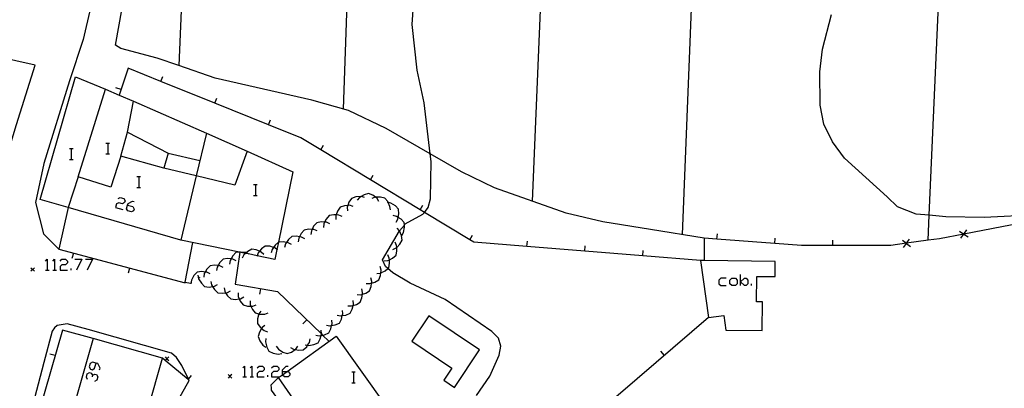
# Model space of a CAD drawing. Units: inches. Extents: x 667199 to 670922, y 4168216 to 4170601.
# Drawn here: x 668846 to 668982, y 4169393 to 4169444 of the extents above; entities that cross this region are included whole.
import ezdxf

# ---------------------------------------------------------------- set-up
doc = ezdxf.new("R2010")
doc.units = ezdxf.units.IN
doc.header["$MEASUREMENT"] = 0
doc.layers.add('Cartografia', color=7, linetype='Continuous')

# ---------------------------------------------------------------- blocks, each defined once
blk = doc.blocks.new('358')
at = {"layer": 'Cartografia', "color": 7, "linetype": 'Continuous'}
for points in [[(668856.58, 4169396.21), (668856.11, 4169396.34), (668855.78, 4169396.18), (668855.65, 4169395.71), (668855.81, 4169395.37), (668856.08, 4169395.31), (668856.38, 4169395.51), (668856.58, 4169396.21)], [(668857.08, 4169395.27), (668857.15, 4169395.54), (668856.82, 4169396.14), (668856.58, 4169396.21)]]:
    blk.add_lwpolyline(points, dxfattribs=at)
blk = doc.blocks.new('359')
at = {"layer": 'Cartografia', "color": 7, "linetype": 'Continuous'}
for points in [[(668882.29, 4169395.07), (668882.29, 4169395.31), (668882.79, 4169395.81), (668883.06, 4169395.81)], [(668882.29, 4169395.07), (668882.93, 4169395.07), (668883.06, 4169395.07), (668883.29, 4169394.8), (668883.29, 4169394.57), (668883.06, 4169394.3), (668882.56, 4169394.3), (668882.29, 4169394.57), (668882.29, 4169394.61), (668882.29, 4169395.07)]]:
    blk.add_lwpolyline(points, dxfattribs=at)
blk = doc.blocks.new('361')
at = {"layer": 'Cartografia', "color": 7, "linetype": 'Continuous'}
for points in [[(668860.93, 4169418), (668861.66, 4169417.8), (668861.83, 4169417.47), (668861.76, 4169417.24), (668861.46, 4169417.07), (668860.96, 4169417.2), (668860.79, 4169417.5), (668860.93, 4169418)], [(668860.93, 4169418), (668861, 4169418.24), (668861.63, 4169418.57), (668861.86, 4169418.51)], [(668860.93, 4169418), (668860.93, 4169418)]]:
    blk.add_lwpolyline(points, dxfattribs=at)

msp = doc.modelspace()

# ---------------------------------------------------------------- linework, layer by layer
at = {"layer": 'Cartografia', "color": 7, "linetype": 'Continuous'}
for points in [[(668784.13, 4169631.64), (668786.58, 4169626.42), (668798.12, 4169602.52), (668809.98, 4169578.83), (668817.12, 4169563.81), (668822.76, 4169551.94), (668835.85, 4169524.8), (668846.64, 4169502.55), (668851.1, 4169492.57), (668854.21, 4169485.17), (668856.4, 4169477.23), (668858.16, 4169465.43), (668857.83, 4169454.01), (668854.82, 4169440.85), (668852.91, 4169435.15), (668849.37, 4169423.75), (668848.23, 4169418.37), (668849.33, 4169414.04), (668851.44, 4169411.92)], [(668875.26, 4169627.27), (668875.26, 4169627.26), (668874.46, 4169589.8), (668873.56, 4169568.58), (668867.98, 4169437.27), (668867.98, 4169437.27)], [(668890.67, 4169431.26), (668892.38, 4169480.19), (668893.3, 4169523.03), (668893.93, 4169552.1), (668904.16, 4169550.88), (668906.84, 4169623.18), (668906.85, 4169623.55), (668906.85, 4169623.56)], [(668925.1, 4169622.24), (668925.1, 4169622.23), (668925.01, 4169619.98), (668922.04, 4169546.11), (668916.7, 4169418.57)], [(668971.27, 4169413.16), (668971.27, 4169413.16), (668971.42, 4169416.6), (668973.3, 4169459.09), (668973.8, 4169477.26), (668975.85, 4169552.07), (668977.5, 4169616.78), (668977.5, 4169616.79)], [(668937.41, 4169413.95), (668940.02, 4169479.78), (668957.91, 4169478.44), (668973.8, 4169477.26), (668973.8, 4169477.26)], [(668909.03, 4169391.73), (668910.86, 4169394.4), (668912.13, 4169397.29), (668912.37, 4169398.57), (668912.04, 4169399.64), (668911.14, 4169400.59), (668904.71, 4169405), (668899.89, 4169407.23), (668897.5, 4169408.69), (668896.81, 4169409.28), (668896.5, 4169409.55), (668896.07, 4169410.47), (668898.4, 4169414.44), (668898.41, 4169414.45), (668899.08, 4169415.26), (668899.2, 4169415.41), (668901.64, 4169416.75), (668901.84, 4169417), (668902.37, 4169417.68), (668902.67, 4169418.87), (668902.78, 4169424.02), (668902.65, 4169425.08), (668901.79, 4169432.13), (668900.84, 4169436.63), (668900.14, 4169442.93), (668900.48, 4169447.62)], [(668940.39, 4169413.47), (668933.02, 4169414.65), (668926.45, 4169415.71), (668921.36, 4169416.92), (668911.51, 4169420.4), (668906.94, 4169422.6), (668902.65, 4169425.08), (668896.59, 4169428.59), (668891.38, 4169431.05), (668886.35, 4169432.5), (668873.01, 4169435.54), (668867.98, 4169437.27), (668865, 4169438.3), (668860.02, 4169439.62), (668859.29, 4169440.07), (668860.19, 4169445.17)], [(668986.3, 4169416.65), (668978.98, 4169416.28), (668973.7, 4169416.39), (668971.42, 4169416.6), (668969.64, 4169416.77), (668967.06, 4169417.75), (668965.61, 4169419.14), (668959.73, 4169424.47), (668958.07, 4169426.72), (668956.88, 4169429.19), (668956.4, 4169431.78), (668956.33, 4169436.4), (668956.71, 4169439.51), (668957.93, 4169444.32)], [(668819.94, 4169427.57), (668842.94, 4169420.42), (668845.64, 4169429.11), (668848.18, 4169437.3), (668840.55, 4169439.02), (668831.65, 4169441.03), (668831.63, 4169441.04), (668829.68, 4169441.48), (668828.94, 4169438.21), (668827.41, 4169438.55), (668826.58, 4169434.84), (668821.82, 4169435.91), (668819.94, 4169427.57)], [(668939.91, 4169410.38), (668931.93, 4169411.02), (668923.96, 4169411.66), (668915.98, 4169412.3), (668908.67, 4169412.89), (668908.1, 4169413.23), (668901.84, 4169417), (668901.25, 4169417.36), (668894.4, 4169421.49), (668887.55, 4169425.62), (668884.8, 4169427.28), (668880.36, 4169429.07), (668872.94, 4169432.08), (668865.53, 4169435.08), (668861.01, 4169436.91), (668859.79, 4169433.16), (668859.79, 4169433.16)], [(668881.52, 4169411.9), (668881.23, 4169410.52), (668878.78, 4169411.02), (668877.58, 4169411.27), (668877.2, 4169411.35), (668876.37, 4169411.52), (668868.28, 4169413.19), (668852.75, 4169417.67), (668848.88, 4169418.79), (668853.77, 4169435.72), (668857.87, 4169433.98), (668859.79, 4169433.16), (668861.73, 4169432.34), (668871.8, 4169427.94), (668877.4, 4169425.44), (668883.73, 4169422.61), (668881.72, 4169412.89), (668881.52, 4169411.9)], [(668865.53, 4169435.07), (668865.53, 4169435.08), (668865.81, 4169435.76)], [(668854.1, 4169421.92), (668857.87, 4169433.98), (668857.87, 4169433.98)], [(668860.04, 4169433.94), (668859.32, 4169434.17)], [(668860.91, 4169428.09), (668861.73, 4169432.34)], [(668872.94, 4169432.07), (668872.94, 4169432.08), (668873.22, 4169432.76)], [(668880.36, 4169429.07), (668880.36, 4169429.07), (668880.64, 4169429.76)], [(668859.98, 4169424.77), (668860.91, 4169428.09), (668866.52, 4169425.17), (668865.94, 4169423.1), (668859.98, 4169424.77)], [(668871.8, 4169427.94), (668870.39, 4169422.04), (668868.28, 4169413.19)], [(668852.94, 4169425.83), (668853.17, 4169425.83), (668853.44, 4169425.83)], [(668853.17, 4169425.83), (668853.17, 4169424.32)], [(668857.95, 4169426.56), (668858.19, 4169426.56), (668858.42, 4169426.56)], [(668858.19, 4169426.56), (668858.19, 4169425.06)], [(668887.55, 4169425.62), (668887.55, 4169425.62), (668887.93, 4169426.26)], [(668859.98, 4169424.77), (668858.62, 4169420.49), (668854.1, 4169421.92), (668852.75, 4169417.67), (668852.75, 4169417.67)], [(668852.94, 4169424.32), (668853.17, 4169424.32), (668853.44, 4169424.32)], [(668857.95, 4169425.06), (668858.19, 4169425.06), (668858.42, 4169425.06)], [(668877.4, 4169425.44), (668875.73, 4169420.77), (668870.39, 4169422.04), (668865.94, 4169423.1)], [(668866.52, 4169425.17), (668870.89, 4169424.14)], [(668862.23, 4169421.95), (668862.47, 4169421.95), (668862.73, 4169421.95)], [(668862.47, 4169421.95), (668862.47, 4169420.44)], [(668894.4, 4169421.49), (668894.4, 4169421.49), (668894.78, 4169422.13)], [(668862.23, 4169420.44), (668862.47, 4169420.44), (668862.73, 4169420.44)], [(668878.31, 4169420.85), (668878.55, 4169420.85), (668878.81, 4169420.85)], [(668878.55, 4169420.85), (668878.55, 4169419.34)], [(668859.62, 4169418.91), (668859.93, 4169419.07), (668860.43, 4169418.94), (668860.59, 4169418.61), (668860.53, 4169418.37), (668860.23, 4169418.2), (668859.73, 4169418.34), (668859.42, 4169418.17), (668859.29, 4169417.7), (668860.26, 4169417.4)], [(668878.31, 4169419.34), (668878.55, 4169419.34), (668878.81, 4169419.34)], [(668893.6, 4169419.06), (668893.12, 4169419.2), (668893.12, 4169419.2), (668892.4, 4169419.15), (668891.81, 4169418.94), (668891.45, 4169418.41), (668891.3, 4169417.96), (668891.22, 4169417.73), (668891.23, 4169417.23)], [(668895.58, 4169418.51), (668895.31, 4169418.93), (668895.1, 4169419.09), (668894.73, 4169419.37), (668894.14, 4169419.6), (668893.53, 4169419.44), (668893.12, 4169419.2), (668892.91, 4169419.08), (668892.59, 4169418.7)], [(668897.15, 4169417.34), (668897.1, 4169417.84), (668896.85, 4169418.38), (668896.8, 4169418.49), (668896.39, 4169418.98), (668895.78, 4169419.12), (668895.1, 4169419.09), (668895.05, 4169419.09), (668894.59, 4169418.91)], [(668852.75, 4169417.67), (668851.44, 4169411.92), (668868.86, 4169407.31), (668868.87, 4169407.39), (668869.92, 4169412.85)], [(668892.01, 4169417.84), (668891.53, 4169417.98), (668891.3, 4169417.96), (668890.81, 4169417.93), (668890.22, 4169417.72), (668889.86, 4169417.19), (668889.68, 4169416.66), (668889.63, 4169416.51), (668889.64, 4169416.01)], [(668897.93, 4169415.66), (668898.18, 4169416.09), (668898.22, 4169416.32), (668898.31, 4169416.8), (668898.26, 4169417.43), (668897.84, 4169417.9), (668897.23, 4169418.3), (668896.85, 4169418.38), (668896.75, 4169418.41)], [(668901.25, 4169417.36), (668901.25, 4169417.36), (668901.63, 4169418)], [(668890.52, 4169416.44), (668890.06, 4169416.64), (668889.68, 4169416.66), (668889.35, 4169416.68), (668888.73, 4169416.56), (668888.31, 4169416.09), (668888.09, 4169415.65), (668887.99, 4169415.44), (668887.93, 4169414.94)], [(668898.72, 4169413.82), (668898.97, 4169414.25), (668899.1, 4169414.96), (668899.08, 4169415.26), (668899.05, 4169415.59), (668898.63, 4169416.06), (668898.22, 4169416.32), (668898.02, 4169416.46), (668897.54, 4169416.57)], [(668887.05, 4169414.44), (668886.59, 4169414.64), (668886.36, 4169414.65), (668885.88, 4169414.68), (668885.26, 4169414.56), (668884.84, 4169414.09), (668884.62, 4169413.64), (668884.52, 4169413.44), (668884.46, 4169412.94)], [(668888.79, 4169415.44), (668888.33, 4169415.64), (668888.09, 4169415.65), (668887.62, 4169415.68), (668887, 4169415.56), (668886.58, 4169415.09), (668886.36, 4169414.65), (668886.26, 4169414.44), (668886.2, 4169413.94)], [(668897.5, 4169411.89), (668897.95, 4169412.11), (668898.03, 4169412.18), (668898.46, 4169412.62), (668898.77, 4169413.17), (668898.69, 4169413.8), (668898.41, 4169414.45), (668898.41, 4169414.46), (668898.07, 4169414.84)], [(668984.05, 4169415.52), (668976.2, 4169414.02), (668976.18, 4169414.02), (668972.82, 4169413.38), (668971.27, 4169413.16), (668968.3, 4169412.74), (668968.29, 4169412.74), (668966.14, 4169412.44)], [(668885.35, 4169413.34), (668884.91, 4169413.59), (668884.62, 4169413.64), (668884.21, 4169413.73), (668883.58, 4169413.68), (668883.1, 4169413.27), (668882.83, 4169412.86), (668882.7, 4169412.67), (668882.58, 4169412.18)], [(668908.1, 4169413.23), (668908.1, 4169413.23), (668908.48, 4169413.87)], [(668966.14, 4169412.44), (668959.59, 4169412.44), (668958.14, 4169412.44), (668953.8, 4169412.46), (668950.15, 4169412.73), (668942.17, 4169413.33), (668940.39, 4169413.47), (668940.41, 4169410.37), (668940.41, 4169410.37)], [(668942.17, 4169413.33), (668942.17, 4169413.33), (668942.22, 4169414.07)], [(668950.15, 4169412.73), (668950.15, 4169412.73), (668950.2, 4169413.47)], [(668967.87, 4169412.17), (668968.29, 4169412.73), (668968.3, 4169412.74), (668968.72, 4169413.3)], [(668975.61, 4169414.41), (668976.18, 4169414.02), (668976.19, 4169414.01), (668976.78, 4169413.62)], [(668975.8, 4169413.43), (668976.19, 4169414.01), (668976.2, 4169414.02), (668976.59, 4169414.6)], [(668879.7, 4169411.2), (668879.33, 4169411.54), (668879.1, 4169411.64), (668878.67, 4169411.83), (668878.05, 4169411.92), (668877.49, 4169411.62), (668877.28, 4169411.42), (668877.2, 4169411.35), (668876.97, 4169411.13), (668876.74, 4169410.68)], [(668881.63, 4169411.82), (668881.52, 4169411.9), (668881.23, 4169412.12), (668881.04, 4169412.17), (668880.54, 4169412.33), (668879.91, 4169412.35), (668879.39, 4169411.99), (668879.1, 4169411.64), (668878.93, 4169411.43), (668878.78, 4169411.02), (668878.76, 4169410.96)], [(668883.51, 4169412.57), (668883.07, 4169412.82), (668882.83, 4169412.86), (668882.37, 4169412.96), (668881.74, 4169412.91), (668881.72, 4169412.89), (668881.26, 4169412.5), (668881.04, 4169412.17), (668880.86, 4169411.9), (668880.74, 4169411.41)], [(668896.31, 4169410.3), (668896.8, 4169410.36), (668897.02, 4169410.46), (668897.45, 4169410.67), (668897.93, 4169411.09), (668898.06, 4169411.71), (668898.03, 4169412.18), (668898.01, 4169412.43), (668897.82, 4169412.89)], [(668915.98, 4169412.3), (668915.98, 4169412.3), (668916.04, 4169413.04)], [(668923.96, 4169411.66), (668923.96, 4169411.66), (668924.02, 4169412.4)], [(668958.14, 4169412.44), (668958.14, 4169412.44), (668958.14, 4169413.18)], [(668967.73, 4169413.16), (668968.29, 4169412.74), (668968.29, 4169412.73), (668968.86, 4169412.31)], [(668849.63, 4169410.28), (668849.86, 4169410.55), (668849.86, 4169409.05)], [(668850.63, 4169410.28), (668850.87, 4169410.55), (668850.87, 4169409.05)], [(668851.64, 4169410.28), (668851.87, 4169410.55), (668852.37, 4169410.55), (668852.64, 4169410.28), (668852.64, 4169410.05), (668852.37, 4169409.78), (668851.87, 4169409.78), (668851.64, 4169409.55), (668851.64, 4169409.05), (668852.64, 4169409.05)], [(668853.47, 4169411.38), (668853.27, 4169410.65)], [(668853.64, 4169410.55), (668854.64, 4169410.55), (668853.88, 4169409.05)], [(668855.11, 4169410.55), (668856.11, 4169410.55), (668855.38, 4169409.05)], [(668875.88, 4169410.32), (668875.44, 4169410.55), (668875.19, 4169410.58), (668874.72, 4169410.63), (668874.09, 4169410.54), (668873.65, 4169410.09), (668873.41, 4169409.67), (668873.29, 4169409.46), (668873.21, 4169408.97)], [(668877.66, 4169411.23), (668877.58, 4169411.27), (668877.28, 4169411.42), (668877.22, 4169411.46), (668876.5, 4169411.54), (668876.37, 4169411.52), (668875.87, 4169411.45), (668875.43, 4169411), (668875.19, 4169410.58), (668875.07, 4169410.37), (668874.99, 4169409.88)], [(668876.4, 4169411.51), (668875.77, 4169407.09), (668881.6, 4169406.08), (668887.65, 4169400.24), (668887.82, 4169400.08), (668888.69, 4169399.24)], [(668895.3, 4169408.58), (668895.79, 4169408.64), (668895.83, 4169408.66), (668896.44, 4169408.95), (668896.81, 4169409.28), (668896.92, 4169409.37), (668897.05, 4169409.99), (668897.02, 4169410.46), (668897, 4169410.71), (668896.81, 4169411.17)], [(668931.93, 4169411.02), (668931.93, 4169411.02), (668931.99, 4169411.76)], [(668848.11, 4169409.38), (668847.86, 4169409.13), (668847.61, 4169408.88)], [(668847.61, 4169409.38), (668847.86, 4169409.13), (668848.11, 4169408.88)], [(668853.14, 4169409.05), (668853.14, 4169409.28)], [(668861.2, 4169409.33), (668861, 4169408.6)], [(668874.09, 4169409.42), (668873.65, 4169409.65), (668873.41, 4169409.67), (668872.93, 4169409.73), (668872.3, 4169409.64), (668871.86, 4169409.19), (668871.62, 4169408.77), (668871.5, 4169408.56), (668871.42, 4169408.07)], [(668893.83, 4169407.21), (668894.33, 4169407.18), (668894.57, 4169407.25), (668895.02, 4169407.39), (668895.56, 4169407.72), (668895.79, 4169408.31), (668895.83, 4169408.66), (668895.87, 4169409.03), (668895.75, 4169409.52)], [(668939.91, 4169410.38), (668941.01, 4169402.49), (668943.11, 4169402.79), (668943.39, 4169400.77), (668948.4, 4169400.7), (668948.46, 4169404.68), (668947.62, 4169404.69), (668947.67, 4169408.18), (668950.17, 4169408.15), (668950.19, 4169410.24), (668940.41, 4169410.37), (668939.91, 4169410.38)], [(668849.63, 4169409.05), (668849.86, 4169409.05), (668850.13, 4169409.05)], [(668850.63, 4169409.05), (668850.87, 4169409.05), (668851.13, 4169409.05)], [(668872.31, 4169408.52), (668871.87, 4169408.75), (668871.62, 4169408.77), (668871.15, 4169408.83), (668870.52, 4169408.74), (668870.08, 4169408.29), (668869.72, 4169407.66), (668869.64, 4169407.17)], [(668870.62, 4169408.33), (668870.72, 4169407.84), (668871.1, 4169407.22), (668871.55, 4169406.78), (668872.18, 4169406.71), (668872.65, 4169406.77), (668872.89, 4169406.81), (668873.34, 4169407.05)], [(668870.85, 4169408.01), (668870.93, 4169408.05)], [(668892.56, 4169405.67), (668893.06, 4169405.64), (668893.29, 4169405.71), (668893.75, 4169405.85), (668894.29, 4169406.18), (668894.52, 4169406.77), (668894.57, 4169407.25), (668894.6, 4169407.49), (668894.48, 4169407.98)], [(668943.43, 4169407.94), (668942.69, 4169407.94), (668942.43, 4169407.67), (668942.43, 4169407.17), (668942.69, 4169406.94), (668943.43, 4169406.94)], [(668944.7, 4169406.94), (668944.2, 4169406.94), (668943.93, 4169407.17), (668943.93, 4169407.67), (668944.2, 4169407.94), (668944.7, 4169407.94), (668944.93, 4169407.67), (668944.93, 4169407.17), (668944.7, 4169406.94)], [(668945.43, 4169406.94), (668945.43, 4169407.44), (668945.43, 4169408.44)], [(668945.43, 4169407.44), (668945.94, 4169407.94), (668946.2, 4169407.94), (668946.44, 4169407.67), (668946.44, 4169407.17), (668946.2, 4169406.94), (668945.94, 4169406.94), (668945.43, 4169407.44)], [(668868.87, 4169407.39), (668868.87, 4169407.39), (668869.6, 4169407.24)], [(668872.42, 4169407.48), (668872.52, 4169406.99), (668872.65, 4169406.77), (668872.9, 4169406.37), (668873.35, 4169405.93), (668873.98, 4169405.86), (668874.45, 4169405.92), (668874.69, 4169405.96), (668875.14, 4169406.2)], [(668874.23, 4169406.62), (668874.33, 4169406.13), (668874.45, 4169405.92), (668874.71, 4169405.51), (668875.16, 4169405.07), (668875.79, 4169405), (668876.32, 4169405.07), (668876.5, 4169405.1), (668876.95, 4169405.34)], [(668879.25, 4169406.48), (668879.12, 4169405.74)], [(668946.94, 4169406.94), (668946.94, 4169407.17)], [(668876.16, 4169405.9), (668876.18, 4169405.4), (668876.32, 4169405.07), (668876.46, 4169404.74), (668876.85, 4169404.24), (668877.46, 4169404.07), (668877.94, 4169404.07), (668878.18, 4169404.08), (668878.66, 4169404.24)], [(668891.28, 4169404.13), (668891.78, 4169404.1), (668892.02, 4169404.17), (668892.47, 4169404.31), (668893.01, 4169404.64), (668893.24, 4169405.23), (668893.29, 4169405.71), (668893.32, 4169405.95), (668893.2, 4169406.44)], [(668877.83, 4169404.79), (668877.85, 4169404.29), (668877.94, 4169404.07), (668878.13, 4169403.63), (668878.52, 4169403.13), (668879.03, 4169402.99), (668879.13, 4169402.96), (668879.85, 4169402.97), (668880.33, 4169403.13)], [(668889.81, 4169402.81), (668890.3, 4169402.72), (668890.53, 4169402.76), (668891.01, 4169402.84), (668891.59, 4169403.1), (668891.89, 4169403.65), (668892.02, 4169404.17), (668892.06, 4169404.35), (668892.01, 4169404.85)], [(668879.32, 4169403.4), (668879.03, 4169402.99), (668879.03, 4169402.99), (668878.83, 4169402.3), (668878.82, 4169401.66), (668879.19, 4169401.15), (668879.4, 4169400.98), (668879.76, 4169400.7), (668880.23, 4169400.53)], [(668888.34, 4169401.45), (668888.83, 4169401.36), (668889.06, 4169401.4), (668889.54, 4169401.48), (668890.12, 4169401.74), (668890.42, 4169402.29), (668890.53, 4169402.76), (668890.59, 4169402.99), (668890.54, 4169403.49)], [(668904.51, 4169393.84), (668905.97, 4169392.85), (668909.44, 4169398.03), (668902.44, 4169402.72), (668900.1, 4169399.24), (668905.64, 4169395.53), (668904.51, 4169393.84)], [(668941.01, 4169402.49), (668928.86, 4169392.07), (668922.86, 4169386.93)], [(668855.5, 4169400.86), (668852.59, 4169401.61), (668851.25, 4169401.38), (668850.88, 4169401.07), (668850.56, 4169400.62), (668849.41, 4169396.32), (668847.6, 4169389.44), (668847.11, 4169387.72), (668846.97, 4169386.95), (668846.97, 4169385.95), (668846.97, 4169385.74), (668846.25, 4169375.51), (668846.31, 4169374.3), (668846.38, 4169373.86), (668846.87, 4169373.42), (668849.08, 4169372.45), (668849.71, 4169372.4), (668850.13, 4169372.54), (668850.33, 4169372.67), (668850.55, 4169372.82)], [(668879.87, 4169401.42), (668879.48, 4169401.11), (668879.4, 4169400.98), (668879.11, 4169400.49), (668878.94, 4169399.88), (668879.16, 4169399.29), (668879.59, 4169398.71), (668880, 4169398.43)], [(668885.64, 4169402.17), (668885.11, 4169401.63)], [(668886.87, 4169400.09), (668887.36, 4169400), (668887.6, 4169400.04), (668887.82, 4169400.08), (668888.07, 4169400.12), (668888.65, 4169400.38), (668888.95, 4169400.93), (668889.06, 4169401.4), (668889.12, 4169401.63), (668889.07, 4169402.13)], [(668856.19, 4169399.63), (668851.96, 4169400.74), (668848.73, 4169389.57)], [(668869.43, 4169393.82), (668869.33, 4169394.02), (668868.42, 4169395.87), (668867.67, 4169397), (668866.99, 4169397.58), (668855.5, 4169400.86)], [(668902.81, 4169381.24), (668895.44, 4169375.95), (668894.87, 4169375.54), (668890.25, 4169381.96), (668881.73, 4169394.21), (668882.29, 4169394.61), (668882.93, 4169395.07), (668889.69, 4169399.95), (668900.05, 4169385.37), (668902.83, 4169381.47), (668902.93, 4169381.33), (668902.81, 4169381.24)], [(668885.41, 4169398.73), (668885.74, 4169398.67), (668885.9, 4169398.64), (668886.61, 4169398.76), (668887.19, 4169399.02), (668887.49, 4169399.57), (668887.6, 4169400.04), (668887.65, 4169400.24), (668887.66, 4169400.27), (668887.61, 4169400.77)], [(668855.84, 4169384.38), (668861.71, 4169382.71), (668865.76, 4169396.89), (668856.19, 4169399.63), (668852.87, 4169388.01), (668852.14, 4169385.44), (668853.86, 4169384.95), (668853.89, 4169384.94), (668855.84, 4169384.38)], [(668880.01, 4169399.62), (668879.96, 4169399.13), (668880.12, 4169398.42), (668880.41, 4169397.86), (668880.99, 4169397.6), (668881.7, 4169397.47), (668882.19, 4169397.56)], [(668881.42, 4169398.53), (668881.72, 4169398.13), (668882.32, 4169397.73), (668882.92, 4169397.53), (668883.52, 4169397.73), (668884.04, 4169398.07), (668884.12, 4169398.13), (668884.42, 4169398.53)], [(668883.37, 4169398.36), (668883.81, 4169398.12), (668884.04, 4169398.07), (668884.52, 4169397.99), (668885.15, 4169398.05), (668885.62, 4169398.48), (668885.74, 4169398.67), (668886, 4169399.08), (668886.12, 4169399.57)], [(668850.95, 4169397.25), (668850.22, 4169397.45)], [(668866.61, 4169397.06), (668866.36, 4169396.81), (668866.13, 4169396.58), (668866.11, 4169396.56)], [(668866.11, 4169397.06), (668866.36, 4169396.81), (668866.61, 4169396.56)], [(668934.93, 4169397.28), (668934.44, 4169397.84)], [(668865.59, 4169387.02), (668869.43, 4169393.82), (668869.27, 4169393.95), (668866.13, 4169396.58), (668865.76, 4169396.89)], [(668876.81, 4169395.57), (668877.04, 4169395.81), (668877.04, 4169394.3)], [(668877.81, 4169395.57), (668878.04, 4169395.81), (668878.04, 4169394.3)], [(668878.81, 4169395.57), (668879.05, 4169395.81), (668879.55, 4169395.81), (668879.78, 4169395.57), (668879.78, 4169395.31), (668879.55, 4169395.07), (668879.05, 4169395.07), (668878.81, 4169394.8), (668878.81, 4169394.3), (668879.78, 4169394.3)], [(668880.78, 4169395.57), (668881.05, 4169395.81), (668881.55, 4169395.81), (668881.79, 4169395.57), (668881.79, 4169395.31), (668881.55, 4169395.07), (668881.05, 4169395.07), (668880.78, 4169394.8), (668880.78, 4169394.3), (668881.79, 4169394.3)], [(668855.41, 4169393.94), (668855.25, 4169394.27), (668855.38, 4169394.74), (668855.68, 4169394.91), (668855.91, 4169394.84), (668856.11, 4169394.54), (668856.05, 4169394.3)], [(668856.11, 4169394.54), (668856.42, 4169394.7), (668856.65, 4169394.64), (668856.82, 4169394.34), (668856.68, 4169393.84), (668856.38, 4169393.67)], [(668869.27, 4169393.95), (668869.27, 4169393.95), (668869.33, 4169394.02), (668869.75, 4169394.52)], [(668875.29, 4169394.65), (668875.04, 4169394.4), (668874.79, 4169394.15)], [(668874.79, 4169394.65), (668875.04, 4169394.4), (668875.29, 4169394.15)], [(668876.81, 4169394.3), (668877.04, 4169394.3), (668877.31, 4169394.3)], [(668877.81, 4169394.3), (668878.04, 4169394.3), (668878.31, 4169394.3)], [(668880.28, 4169394.3), (668880.28, 4169394.57)], [(668891.82, 4169395.01), (668892.05, 4169395.01), (668892.32, 4169395.01)], [(668892.05, 4169395.01), (668892.05, 4169393.5)], [(668905.01, 4169369.58), (668904.66, 4169369.3), (668904.35, 4169369.06), (668904.25, 4169369.06), (668903.3, 4169369.14), (668903.25, 4169369.16), (668903.1, 4169369.23), (668899.81, 4169370.81), (668895.03, 4169374.57), (668889.56, 4169380.37), (668881.12, 4169391.97), (668880.78, 4169392.49), (668880.75, 4169392.77), (668880.74, 4169393.23), (668881.73, 4169394.21)], [(668891.82, 4169393.5), (668892.05, 4169393.5), (668892.32, 4169393.5)]]:
    msp.add_lwpolyline(points, dxfattribs=at)

# ---------------------------------------------------------------- block references
at = {"layer": 'Cartografia'}
for name in ['361', '358', '359']:
    msp.add_blockref(name, (0, 0), dxfattribs=at)

doc.saveas('drawing.dxf')
